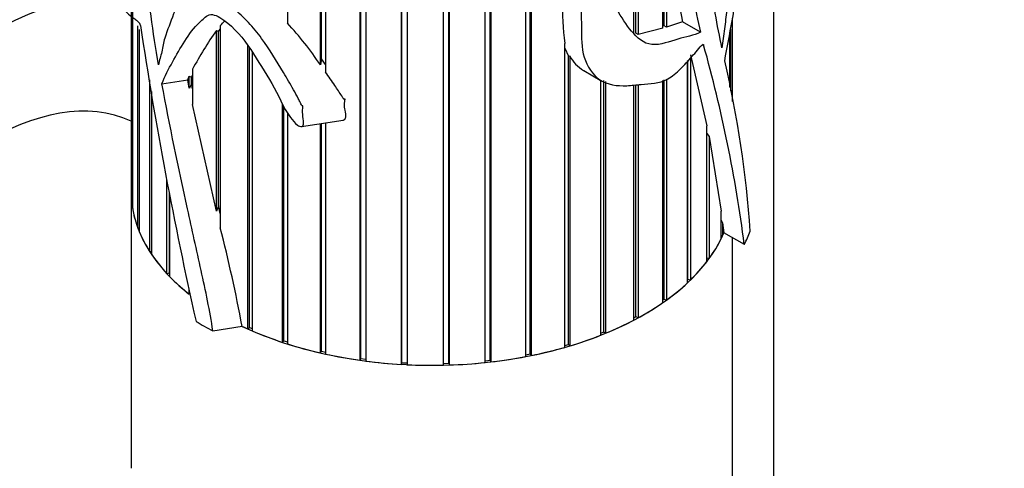
# Model space of a CAD drawing. Units: millimetres. Extents: x 0 to 785, y 0 to 1164.
# Drawn here: x 705 to 744, y 345 to 362 of the extents above; entities that cross this region are included whole.
import ezdxf
from ezdxf import colors
from ezdxf.entities.mleader import LeaderData, LeaderLine
from ezdxf.math import Vec2, Vec3

# ---------------------------------------------------------------- set-up
doc = ezdxf.new("R2010")
doc.units = ezdxf.units.MM
doc.layers.add('DV7_Défaut', color=7, linetype='Continuous')
doc.layers.add('Défaut', color=7, linetype='Continuous')

# ---------------------------------------------------------------- blocks, each defined once
blk = doc.blocks.new('_DOT')
at = {"color": 0}
blk.add_line((0, 0), (-1, 0), dxfattribs=at)
at = {"color": 0, "const_width": 0.333}
blk.add_lwpolyline([(-0.1665, 0, 1), (0.1665, 0, 1)], format="xyb", close=True, dxfattribs=at)
blk = doc.blocks.new('SE6')
at = {"layer": 'DV7_Défaut', "color": 7, "linetype": 'Continuous'}
for p, q in [((734.923, 275.869), (734.923, 427.703)), ((715.514, 388.862), (715.514, 362.272)), ((716.828, 360.612), (716.828, 387.484)), ((716.87, 360.846), (716.87, 387.442)), ((717.035, 387.275), (717.035, 360.322)), ((718.422, 348.836), (718.422, 386.367)), ((718.449, 348.902), (718.449, 386.355)), ((718.638, 386.265), (718.638, 348.807)), ((720.072, 348.672), (720.072, 385.926)), ((720.083, 348.74), (720.083, 385.926)), ((720.293, 385.923), (720.293, 348.661)), ((725.032, 348.986), (725.032, 383.723)), ((725.204, 349.092), (725.204, 383.786)), ((725.242, 383.801), (725.242, 349.027)), ((721.746, 348.643), (721.746, 383.312)), ((721.961, 348.717), (721.961, 383.314)), ((721.967, 383.311), (721.967, 348.649)), ((723.41, 348.748), (723.41, 383.3)), ((723.605, 348.839), (723.605, 383.311)), ((723.628, 383.313), (723.628, 348.772)), ((729.343, 361.829), (729.343, 380.39)), ((729.425, 361.875), (729.425, 380.465)), ((729.506, 380.539), (729.506, 361.826)), ((730.501, 362.076), (730.501, 366.786)), ((709.276, 366.022), (709.276, 355.565)), ((730.549, 362.16), (730.549, 365.788)), ((730.641, 365.685), (730.641, 362.113)), ((730.641, 365.685), (731.285, 362.323)), ((709.309, 355.053), (709.309, 365.41)), ((709.327, 365.204), (709.327, 354.925)), ((731.285, 362.323), (730.641, 362.113)), ((732.005, 361.907), (731.285, 362.323)), ((733.276, 359.148), (733.276, 362.476)), ((709.549, 354.096), (709.549, 362.163)), ((709.598, 362.021), (709.598, 353.971)), ((712.679, 354.775), (712.679, 361.977)), ((712.679, 361.977), (712.763, 361.935)), ((712.763, 361.935), (712.835, 362.027)), ((712.763, 354.994), (712.763, 361.935)), ((712.835, 362.172), (712.835, 354.118)), ((730.501, 362.076), (729.506, 361.826)), ((730.549, 362.16), (730.501, 362.147)), ((730.641, 362.113), (730.549, 362.16)), ((733.194, 362.027), (733.194, 359.578)), ((729.506, 361.826), (729.425, 361.875)), ((733.166, 359.725), (733.166, 361.874)), ((713.928, 350.088), (713.928, 361.401)), ((713.999, 350.142), (713.999, 361.289)), ((714.105, 361.122), (714.105, 350.01)), ((726.582, 349.351), (726.582, 361.465)), ((726.582, 361.276), (726.726, 360.958)), ((732.124, 361.405), (732.094, 361.422)), ((716.87, 360.846), (716.828, 360.612)), ((717.035, 360.624), (716.87, 360.846)), ((726.726, 360.958), (726.78, 360.965)), ((726.726, 349.47), (726.726, 360.958)), ((726.78, 360.965), (726.78, 349.409)), ((731.479, 351.919), (731.479, 360.776)), ((731.492, 352.064), (731.492, 360.788)), ((731.594, 361.015), (732.259, 358.177)), ((731.594, 360.887), (731.594, 352.029)), ((711.73, 360.439), (711.73, 359.027)), ((727.337, 360.385), (728.068, 359.963)), ((710.017, 353.168), (710.017, 360.016)), ((710.506, 359.856), (711.533, 360.014)), ((711.533, 360.014), (711.598, 360.165)), ((711.598, 359.685), (711.533, 360.014)), ((711.598, 359.685), (711.598, 360.165)), ((711.598, 360.165), (711.692, 360.12)), ((711.692, 360.12), (711.73, 360.201)), ((711.692, 359.846), (711.692, 360.12)), ((728.028, 349.838), (728.028, 359.986)), ((728.142, 349.968), (728.142, 359.981)), ((728.21, 359.948), (728.21, 349.911)), ((730.501, 351.135), (730.501, 359.988)), ((730.549, 351.277), (730.549, 360.008)), ((730.641, 360.046), (730.641, 351.234)), ((710.096, 359.554), (710.096, 353.049)), ((711.692, 359.846), (711.598, 359.685)), ((711.73, 359.656), (711.692, 359.846)), ((729.343, 350.437), (729.343, 359.778)), ((729.425, 350.574), (729.425, 359.777)), ((729.506, 359.789), (729.506, 350.524)), ((712.679, 354.775), (711.73, 359.027)), ((715.32, 349.551), (715.32, 359.035)), ((715.377, 349.61), (715.377, 358.926)), ((715.514, 358.714), (715.514, 349.488)), ((716.071, 358.151), (717.737, 358.409)), ((716.828, 349.131), (716.828, 358.268)), ((716.87, 349.194), (716.87, 358.275)), ((717.035, 358.3), (717.035, 349.084)), ((732.259, 352.774), (732.259, 358.177)), ((732.259, 357.871), (732.346, 357.756)), ((732.346, 357.756), (732.346, 352.892)), ((732.346, 357.756), (732.825, 354.774)), ((710.704, 352.287), (710.704, 356.015)), ((709.276, 355.565), (709.276, 344.531)), ((710.808, 352.32), (710.808, 355.498)), ((710.811, 355.48), (710.811, 352.175)), ((709.309, 355.053), (709.327, 355.054)), ((712.763, 354.994), (712.679, 354.775)), ((712.835, 354.692), (712.763, 354.994)), ((732.825, 353.684), (732.825, 354.774)), ((709.549, 354.096), (709.598, 354.103)), ((732.825, 354.419), (732.883, 354.32)), ((732.883, 354.32), (732.883, 353.808)), ((732.883, 354.32), (732.933, 353.921)), ((732.825, 353.817), (732.883, 353.808)), ((733.749, 353.45), (732.933, 353.921)), ((733.276, 330.674), (733.276, 353.723)), ((710.017, 353.168), (710.096, 353.186)), ((732.259, 352.914), (732.346, 352.892)), ((710.704, 352.287), (710.808, 352.32)), ((710.808, 352.32), (710.811, 352.316)), ((731.479, 352.051), (731.492, 352.064)), ((731.492, 352.064), (731.594, 352.029)), ((711.598, 351.469), (711.598, 351.648)), ((730.501, 351.243), (730.549, 351.277)), ((730.549, 351.277), (730.641, 351.234)), ((729.343, 350.53), (729.425, 350.574)), ((729.425, 350.574), (729.506, 350.524)), ((712.539, 350.008), (713.708, 350.189)), ((713.928, 350.088), (713.999, 350.142)), ((713.999, 350.142), (714.105, 350.096)), ((728.028, 349.922), (728.142, 349.968)), ((728.142, 349.968), (728.21, 349.911)), ((715.32, 349.551), (715.377, 349.61)), ((715.377, 349.61), (715.514, 349.567)), ((726.582, 349.428), (726.726, 349.47)), ((726.726, 349.47), (726.78, 349.409)), ((716.828, 349.131), (716.87, 349.194)), ((716.87, 349.194), (717.035, 349.158)), ((725.032, 349.058), (725.204, 349.092)), ((725.204, 349.092), (725.242, 349.027)), ((718.422, 348.836), (718.449, 348.902)), ((718.449, 348.902), (718.638, 348.877)), ((720.072, 348.672), (720.083, 348.74)), ((720.083, 348.74), (720.293, 348.729)), ((721.746, 348.711), (721.961, 348.717)), ((721.961, 348.717), (721.967, 348.649)), ((723.41, 348.817), (723.605, 348.839)), ((723.605, 348.839), (723.628, 348.772))]:
    blk.add_line(p, q, dxfattribs=at)
for centre, radius, start, end in [((741.688, 363.212), 15.207, 173.4028, 186.5972), ((709.45, 362.158), 0.199, 7.5301, 32.2409), ((874.675, 387.104), 166.898, 188.58685, 192.70874), ((724.285, 353.757), 14.222, 144.6899, 151.9765), ((705.416, 352.927), 13.758, 33.9574, 42.7841), ((677.668, 346.141), 56.555, 7.4257, 15.6582), ((728.056, 361.638), 1.442, 207.7956, 240.065), ((691.138, 351.058), 42.942, 3.8955, 13.0792), ((650.892, 338.3), 63.931, 10.7167, 14.32471)]:
    blk.add_arc(centre, radius, start, end, dxfattribs=at)
for centre, major_axis, start_param, end_param in [((703.457, 347.89), (-8.5, -14.722), 3.421674, 6.283185), ((703.598, 347.809), (-6, -10.392), 3.193967, 6.283185), ((721.276, 355.565), (12, 0), 3.141593, 3.762341), ((721.276, 355.565), (12, 0), 3.141593, 3.21566), ((721.276, 355.565), (-12, 0), 0.092543, 0.213694), ((721.276, 355.565), (-12, 0), 0.232169, 0.353321), ((721.276, 355.565), (12, 0), 4.030003, 6.043539), ((721.276, 355.565), (12, 0), -0.39615, -0.274998), ((721.276, 355.565), (13, 0), -0.285732, -0.213422), ((721.276, 355.565), (-12, 0), 0.371795, 0.492947), ((721.276, 355.565), (12, 0), -0.535776, -0.414624), ((721.276, 355.565), (-12, 0), 0.511422, 0.632573), ((721.276, 355.565), (12, 0), -0.675402, -0.554251), ((721.276, 355.565), (12, 0), -0.815029, -0.693877), ((721.276, 355.565), (-13, 0), 0.761466, 0.833776), ((721.276, 355.565), (-12, 0), 0.88841, 0.911826), ((721.276, 355.565), (12, 0), -0.954655, -0.833503), ((721.276, 355.565), (-12, 0), 0.930301, 1.051452), ((721.276, 355.565), (12, 0), -1.094281, -0.97313), ((721.276, 355.565), (-12, 0), 1.069927, 1.191079), ((721.276, 355.565), (12, 0), -1.233908, -1.112756), ((721.276, 355.565), (-12, 0), 1.209553, 1.330705), ((721.276, 355.565), (12, 0), -1.373534, -1.252382), ((721.276, 355.565), (-12, 0), 1.34918, 1.470331), ((721.276, 355.565), (-12, 0), 1.488806, 1.609958), ((721.276, 355.565), (12, 0), 4.770025, 4.891177)]:
    blk.add_ellipse(centre, major_axis=major_axis, ratio=0.57735, start_param=start_param, end_param=end_param, dxfattribs=at)
for points, knots in [([(710.371, 360.61), (710.145, 361.915), (709.964, 363.221), (709.809, 365.664), (709.816, 366.815), (709.658, 369.269), (709.522, 370.555), (709.389, 372.428), (709.365, 373.033), (709.295, 374.268), (709.247, 374.901), (709.162, 375.717), (709.144, 375.882), (709.111, 376.133), (709.099, 376.218), (709.075, 376.349), (709.066, 376.397), (709.039, 376.474), (709.024, 376.469), (708.985, 376.377), (708.979, 376.238), (708.96, 375.985), (708.953, 375.853), (708.924, 375.184), (708.915, 374.623), (708.91, 372.897), (708.938, 371.697), (709.013, 369.28), (709.07, 368.046), (709.259, 365.51), (709.388, 364.212), (709.554, 362.898)], [0, 0, 0, 0, 0.125, 0.125, 0.25, 0.25, 0.375, 0.375, 0.4375, 0.4375, 0.5, 0.5, 0.515625, 0.515625, 0.523437, 0.523437, 0.527344, 0.527344, 0.53125, 0.53125, 0.546875, 0.546875, 0.5625, 0.5625, 0.625, 0.625, 0.75, 0.75, 0.875, 0.875, 1, 1, 1, 1]), ([(732.857, 361.286), (732.668, 362.176), (732.482, 363.115), (732.315, 365.237), (732.323, 366.402), (732.138, 368.514), (731.966, 369.491), (731.779, 371.045), (731.744, 371.591), (731.637, 372.648), (731.562, 373.158), (731.419, 373.747), (731.388, 373.862), (731.329, 374.021), (731.308, 374.073), (731.263, 374.136), (731.246, 374.158), (731.195, 374.156), (731.166, 374.107), (731.089, 373.9), (731.076, 373.742), (731.038, 373.431), (731.023, 373.278), (730.962, 372.519), (730.943, 371.929), (730.933, 370.188), (730.993, 369.076), (731.146, 366.887), (731.26, 365.825), (731.586, 363.803), (731.789, 362.838), (732.005, 361.907)], [0, 0, 0, 0, 0.125, 0.125, 0.25, 0.25, 0.375, 0.375, 0.4375, 0.4375, 0.5, 0.5, 0.515625, 0.515625, 0.523438, 0.523438, 0.527344, 0.527344, 0.53125, 0.53125, 0.546875, 0.546875, 0.5625, 0.5625, 0.625, 0.625, 0.75, 0.75, 0.875, 0.875, 1, 1, 1, 1]), ([(734.276, 367.736), (734.276, 367.788), (734.275, 367.833), (734.266, 367.922), (734.257, 367.955), (734.223, 367.937), (734.198, 367.891), (734.135, 367.82), (734.096, 367.781), (733.997, 367.624), (733.936, 367.494), (733.802, 367.114), (733.728, 366.886), (733.613, 366.535), (733.574, 366.414), (733.506, 366.148), (733.481, 366.011), (733.424, 365.614), (733.403, 365.364), (733.354, 364.86), (733.325, 364.604), (733.22, 363.831), (733.126, 363.303), (733.014, 362.537), (732.991, 362.292), (732.931, 361.793), (732.879, 361.53), (732.857, 361.286)], [0, 0, 0, 0, 0.052267, 0.052267, 0.131245, 0.131245, 0.210223, 0.210223, 0.289201, 0.289201, 0.368178, 0.368178, 0.447156, 0.447156, 0.486645, 0.486645, 0.526134, 0.526134, 0.605111, 0.605111, 0.684089, 0.684089, 0.842045, 0.842045, 0.921022, 0.921022, 1, 1, 1, 1]), ([(732.966, 360.776), (733.06, 361.3), (733.165, 361.828), (733.362, 362.89), (733.454, 363.423), (733.631, 364.494), (733.718, 365.034), (733.828, 365.708), (733.851, 365.843), (733.892, 366.113), (733.913, 366.251), (733.986, 366.636), (734.047, 366.811), (734.181, 367.114), (734.225, 367.101), (734.271, 366.83), (734.278, 366.674), (734.272, 366.29), (734.265, 365.966), (734.233, 365.803), (734.226, 365.776), (734.216, 365.784)], [0, 0, 0, 0, 0.138288, 0.138288, 0.276577, 0.276577, 0.414865, 0.414865, 0.449437, 0.449437, 0.484009, 0.484009, 0.553154, 0.553154, 0.691442, 0.691442, 0.829731, 0.829731, 0.968019, 0.968019, 1, 1, 1, 1]), ([(708.276, 366.728), (708.276, 366.587), (708.276, 366.446), (708.284, 365.798), (708.31, 365.329), (708.395, 364.695), (708.43, 364.491), (708.514, 364.078), (708.561, 363.864), (708.671, 363.447), (708.734, 363.253), (708.878, 362.953), (708.957, 362.849), (709.125, 362.67), (709.214, 362.596), (709.357, 362.488), (709.406, 362.453), (709.509, 362.375), (709.562, 362.348), (709.619, 362.265)], [0, 0, 0, 0, 0.064263, 0.064263, 0.298197, 0.298197, 0.415165, 0.415165, 0.532132, 0.532132, 0.649099, 0.649099, 0.766066, 0.766066, 0.883033, 0.883033, 0.941516, 0.941516, 1, 1, 1, 1]), ([(732.005, 361.907), (731.72, 361.781), (731.424, 361.725), (730.771, 361.547), (730.398, 361.386), (729.719, 361.454), (729.472, 361.695), (729.031, 362.212), (728.841, 362.512), (728.311, 363.463), (727.961, 364.126), (727.646, 365.045), (727.59, 365.234), (727.521, 365.524), (727.5, 365.622), (727.471, 365.771), (727.462, 365.821), (727.449, 365.896), (727.444, 365.921), (727.437, 365.958), (727.435, 365.97), (727.427, 365.994), (727.426, 365.97), (727.43, 365.747), (727.446, 365.542), (727.425, 365.115), (727.39, 364.896), (727.195, 363.794), (727.244, 362.967), (727.247, 361.707), (727.245, 361.284), (727.475, 360.545), (727.686, 360.22), (728.282, 359.813), (728.676, 359.763), (729.251, 359.789), (729.442, 359.811), (729.812, 359.853), (729.989, 359.863), (730.34, 359.906), (730.517, 359.951), (730.869, 360.148), (731.039, 360.293), (731.359, 360.602), (731.511, 360.77), (731.732, 361.025), (731.804, 361.111), (731.946, 361.279), (732.017, 361.376), (732.088, 361.42)], [0, 0, 0, 0, 0.0625, 0.0625, 0.125, 0.125, 0.1875, 0.1875, 0.25, 0.25, 0.375, 0.375, 0.40625, 0.40625, 0.421875, 0.421875, 0.429688, 0.429688, 0.433594, 0.433594, 0.435547, 0.435547, 0.4375, 0.4375, 0.46875, 0.46875, 0.5, 0.5, 0.625, 0.625, 0.6875, 0.6875, 0.75, 0.75, 0.8125, 0.8125, 0.84375, 0.84375, 0.875, 0.875, 0.90625, 0.90625, 0.9375, 0.9375, 0.96875, 0.96875, 0.984375, 0.984375, 1, 1, 1, 1]), ([(710.506, 359.856), (710.627, 360.164), (710.772, 360.444), (711.081, 360.999), (711.24, 361.281), (711.588, 361.827), (711.779, 362.089), (712.071, 362.36), (712.132, 362.412), (712.251, 362.522), (712.313, 362.577), (712.549, 362.653), (712.774, 362.541), (713.389, 362.095), (713.76, 361.668), (714.345, 360.766), (714.632, 360.315), (715.161, 359.408), (715.326, 358.926), (715.719, 358.401), (715.804, 358.294), (715.967, 358.172), (716.039, 358.137), (716.143, 358.176), (716.157, 358.235), (716.163, 358.401), (716.136, 358.52), (716.111, 358.749), (716.127, 358.858), (716.134, 358.982), (716.124, 358.977), (716.092, 358.979), (716.083, 359), (716.059, 359.042), (716.046, 359.072), (716.003, 359.159), (715.974, 359.216), (715.883, 359.389), (715.82, 359.504), (715.627, 359.848), (715.492, 360.076), (715.083, 360.762), (714.805, 361.227), (714.319, 361.888), (714.148, 362.101), (713.771, 362.494), (713.567, 362.677), (713.178, 363.059), (712.985, 363.252), (712.586, 363.592), (712.378, 363.731), (711.991, 363.872), (711.81, 363.899), (711.556, 363.918), (711.476, 363.916), (711.343, 363.851), (711.297, 363.785), (711.192, 363.549), (711.156, 363.357), (711.073, 362.984), (711.024, 362.807), (710.857, 362.305), (710.719, 362.011), (710.567, 361.508), (710.537, 361.315), (710.462, 360.951), (710.397, 360.806), (710.371, 360.61)], [0, 0, 0, 0, 0.0625, 0.0625, 0.125, 0.125, 0.1875, 0.1875, 0.203125, 0.203125, 0.21875, 0.21875, 0.25, 0.25, 0.3125, 0.3125, 0.375, 0.375, 0.4375, 0.4375, 0.453125, 0.453125, 0.460938, 0.460938, 0.46875, 0.46875, 0.484375, 0.484375, 0.5, 0.5, 0.501953, 0.501953, 0.503906, 0.503906, 0.507813, 0.507813, 0.515625, 0.515625, 0.53125, 0.53125, 0.5625, 0.5625, 0.625, 0.625, 0.65625, 0.65625, 0.6875, 0.6875, 0.71875, 0.71875, 0.75, 0.75, 0.78125, 0.78125, 0.796875, 0.796875, 0.8125, 0.8125, 0.84375, 0.84375, 0.875, 0.875, 0.9375, 0.9375, 0.96875, 0.96875, 1, 1, 1, 1]), ([(732.088, 361.42), (732.093, 361.423), (732.098, 361.425), (732.103, 361.425), (732.107, 361.426), (732.111, 361.424), (732.115, 361.422), (732.118, 361.419), (732.121, 361.415), (732.123, 361.41), (732.123, 361.408), (732.124, 361.407), (732.124, 361.405)], [0, 0, 0, 0, 0.30568, 0.30568, 0.30568, 0.611595, 0.611595, 0.611595, 0.913829, 0.913829, 0.913829, 1, 1, 1, 1]), ([(717.737, 358.409), (717.744, 358.41), (717.75, 358.411), (717.756, 358.413), (717.771, 358.417), (717.785, 358.425), (717.797, 358.434), (717.808, 358.443), (717.817, 358.454), (717.824, 358.465), (717.834, 358.483), (717.84, 358.504), (717.842, 358.524), (717.854, 358.612), (717.831, 358.707), (717.816, 358.798), (717.802, 358.878), (717.79, 358.958), (717.791, 359.037), (717.791, 359.084), (717.797, 359.131), (717.805, 359.177), (717.807, 359.189), (717.809, 359.2), (717.811, 359.212), (717.812, 359.218), (717.813, 359.223), (717.813, 359.229), (717.813, 359.232), (717.814, 359.235), (717.813, 359.238), (717.813, 359.24), (717.813, 359.241), (717.812, 359.243), (717.812, 359.243), (717.812, 359.244), (717.811, 359.244), (717.811, 359.244), (717.811, 359.245), (717.811, 359.245), (717.81, 359.245), (717.81, 359.245), (717.81, 359.245), (717.81, 359.246), (717.809, 359.246), (717.809, 359.246), (717.808, 359.246), (717.808, 359.246), (717.808, 359.246), (717.806, 359.246), (717.805, 359.245), (717.804, 359.245), (717.8, 359.243), (717.796, 359.24), (717.791, 359.238), (717.789, 359.238), (717.787, 359.237), (717.785, 359.237), (717.783, 359.237), (717.781, 359.237), (717.779, 359.237), (717.777, 359.237), (717.775, 359.238), (717.773, 359.239), (717.77, 359.24), (717.768, 359.242), (717.765, 359.244), (717.758, 359.25), (717.752, 359.257), (717.747, 359.265), (717.722, 359.299), (717.703, 359.335), (717.681, 359.37), (717.595, 359.51), (717.503, 359.649), (717.409, 359.787), (717.287, 359.966), (717.161, 360.144), (717.035, 360.322)], [0, 0, 0, 0, 0.008271, 0.008271, 0.008271, 0.029787, 0.029787, 0.029787, 0.050179, 0.050179, 0.050179, 0.081034, 0.081034, 0.081034, 0.211961, 0.211961, 0.211961, 0.325512, 0.325512, 0.325512, 0.395093, 0.395093, 0.395093, 0.4124, 0.4124, 0.4124, 0.421059, 0.421059, 0.421059, 0.425396, 0.425396, 0.425396, 0.427581, 0.427581, 0.427581, 0.428212, 0.428212, 0.428212, 0.428655, 0.428655, 0.428655, 0.429023, 0.429023, 0.429023, 0.429391, 0.429391, 0.429391, 0.429946, 0.429946, 0.429946, 0.43145, 0.43145, 0.43145, 0.43828, 0.43828, 0.43828, 0.441203, 0.441203, 0.441203, 0.443658, 0.443658, 0.443658, 0.446132, 0.446132, 0.446132, 0.449849, 0.449849, 0.449849, 0.461391, 0.461391, 0.461391, 0.514522, 0.514522, 0.514522, 0.726434, 0.726434, 0.726434, 1, 1, 1, 1]), ([(712.539, 350.008), (712.42, 350.799), (712.249, 351.605), (711.891, 353.231), (711.707, 354.05), (711.164, 356.52), (710.814, 358.184), (710.506, 359.856)], [0, 0, 0, 0, 0.25, 0.25, 0.5, 0.5, 1, 1, 1, 1])]:
    blk.add_open_spline(points, degree=3, knots=knots, dxfattribs=at)
for points, degree in [([(712.835, 362.172), (712.892, 362.237), (712.95, 362.301), (713.011, 362.362)], 3), ([(732.883, 353.808), (732.909, 353.864), (732.933, 353.921)], 2)]:
    blk.add_open_spline(points, degree=degree, dxfattribs=at)

msp = doc.modelspace()

# ---------------------------------------------------------------- block references
at = {"layer": 'Défaut'}
msp.add_blockref('SE6', (0, 0), dxfattribs=at)

# ---------------------------------------------------------------- leaders
at = {"layer": 'Défaut', "color": 7, "linetype": 'Continuous'}
ml = msp.add_multileader_mtext('Standard', dxfattribs=at)
ml.set_content('{\\pxsm0.9;\\fSolid Edge ISO|b1||i0||c0|p34;\\W1.;05/07/2016\\P}', color=256)
ml.set_leader_properties()
ml.set_arrow_properties(name='DOT')
ml.build(insert=Vec2(0, 0))
ml.multileader.update_dxf_attribs({"leader_type": 0, "dogleg_length": 0, "arrow_head_size": 12})
ctx = ml.context
ctx.base_point, ctx.char_height, ctx.arrow_head_size, ctx.landing_gap_size = Vec3(656.602, 1156.973), 12, 12, 4.2
notes = []
notes.append((ctx, [(0, (0, 0, 0), (0, 0), (1, 0), 1, [])]))
ctx.mtext.insert = Vec3(658.602, 1163.093)
for ctx, leaders in notes:
    for number, flags, end, landing, length, lines in leaders:
        leader = LeaderData()
        leader.index, (leader.has_last_leader_line, leader.has_dogleg_vector, leader.attachment_direction) = number, flags
        leader.last_leader_point, leader.dogleg_vector, leader.dogleg_length = Vec3(end), Vec3(landing), length
        for number, points, colour, breaks in lines:
            line = LeaderLine()
            line.index, line.vertices, line.color, line.breaks = number, Vec3.list(points), colors.encode_raw_color(colour), breaks
            leader.lines.append(line)
        ctx.leaders.append(leader)

doc.saveas('drawing.dxf')
